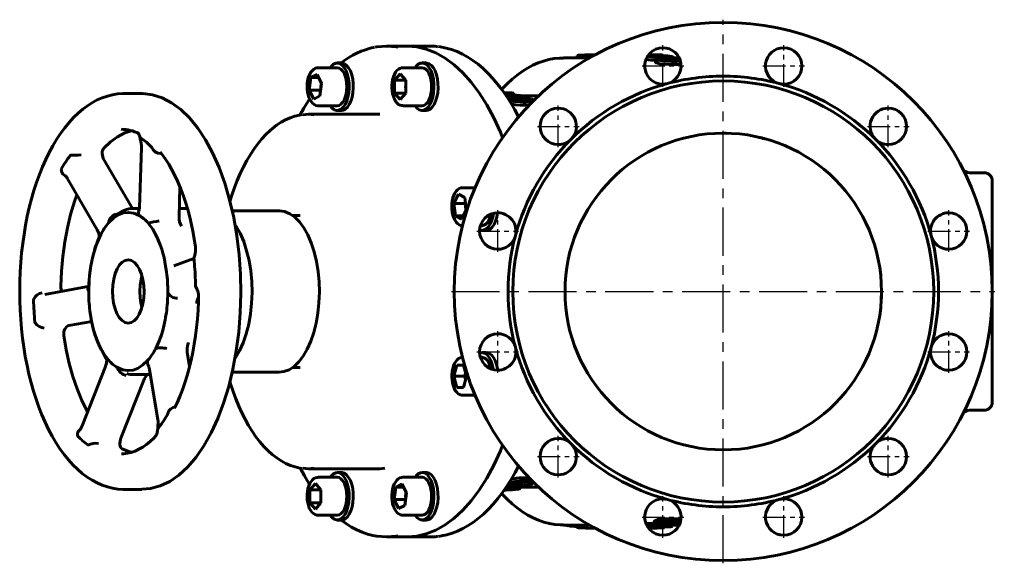
# Model space of a CAD drawing. Units: millimetres. Extents: x 2646 to 8416, y -308 to 308.
# Drawn here: x 4697 to 5319, y -172 to 172 of the extents above; entities that cross this region are included whole.
import ezdxf

# ---------------------------------------------------------------- set-up
doc = ezdxf.new("R2010")
doc.units = ezdxf.units.MM
doc.linetypes.add('CENTER_per1_scale0.452756', pattern=[23, 14.375, -2.875, 2.875, -2.875])
doc.linetypes.add('CENTER_per7_scale0.956130', pattern=[48.571429, 30.357143, -6.071429, 6.071429, -6.071429])

# ---------------------------------------------------------------- blocks, each defined once
blk = doc.blocks.new('Проекция_3')
at = {"color": 7, "linetype": 'CENTER_per7_scale0.956130', "lineweight": 25}
for p, q in [((137.3, -171.67), (137.3, 171.67)), ((-34.37, 0), (308.97, 0))]:
    blk.add_line(p, q, dxfattribs=at)
at = {"color": 7, "linetype": 'CENTER_per1_scale0.452756', "lineweight": 25}
for p, q in [((99.12, 129.31), (99.12, 155.64)), ((175.48, 129.31), (175.48, 155.64)), ((85.96, 142.47), (112.29, 142.47)), ((162.31, 142.47), (188.64, 142.47)), ((33, 91.13), (33, 117.46)), ((241.6, 91.13), (241.6, 117.46)), ((19.84, 104.3), (46.17, 104.3)), ((228.43, 104.3), (254.77, 104.3)), ((-5.17, 25.01), (-5.17, 51.34)), ((279.77, 25.01), (279.77, 51.34)), ((-18.34, 38.18), (7.99, 38.18)), ((266.61, 38.18), (292.94, 38.18)), ((-5.17, -51.34), (-5.17, -25.01)), ((279.77, -51.34), (279.77, -25.01)), ((-18.34, -38.18), (7.99, -38.18)), ((266.61, -38.18), (292.94, -38.18)), ((33, -117.46), (33, -91.13)), ((241.6, -117.46), (241.6, -91.13)), ((19.84, -104.3), (46.17, -104.3)), ((228.43, -104.3), (254.77, -104.3)), ((99.12, -155.64), (99.12, -129.31)), ((175.48, -155.64), (175.48, -129.31)), ((85.96, -142.47), (112.29, -142.47)), ((162.31, -142.47), (188.64, -142.47))]:
    blk.add_line(p, q, dxfattribs=at)
at = {"color": 7, "linetype": 'Continuous', "lineweight": 60}
for p, q in [((-62.47, 155), (-75.46, 155)), ((-47.74, 155), (-62.47, 155)), ((50.83, 149.49), (49.82, 149.5)), ((49.82, 147.5), (49.82, 149.5)), ((56.6, 149.5), (50.18, 149.5)), ((56.59, 149.49), (50.83, 149.49)), ((50.83, 147.49), (50.83, 149.49)), ((53.27, 149.5), (56.6, 149.5)), ((91.42, 149.43), (90.03, 149.43)), ((92.16, 149.49), (91.63, 149.5)), ((93.63, 149.5), (91.63, 149.5)), ((99.09, 148.94), (99.09, 149.35)), ((-103.98, 144.34), (-106.58, 144.34)), ((-50.4, 144.34), (-53, 144.34)), ((50.18, 147.5), (36.26, 147.5)), ((38.46, 147.6), (38.16, 147.5)), ((44.86, 147.6), (38.46, 147.6)), ((45.91, 149.25), (44.96, 149.13)), ((44.96, 147.63), (44.96, 149.13)), ((45.91, 147.5), (45.91, 149.25)), ((49.82, 149.25), (45.91, 149.25)), ((49.82, 147.5), (52.87, 147.41)), ((50.83, 147.49), (50.18, 147.5)), ((53.02, 147.49), (50.83, 147.49)), ((55.22, 148.81), (55.22, 149.14)), ((55.22, 149.14), (55.97, 149.14)), ((55.81, 149.05), (55.22, 149.14)), ((88.63, 146.51), (88.63, 147.13)), ((94.48, 146.82), (94.48, 144.82)), ((95, 144.45), (95, 146.45)), ((95.17, 148.16), (95.17, 148.83)), ((99.1, 147.35), (99.1, 147.87)), ((101.54, 145.84), (101.54, 147.03)), ((104.74, 147.28), (104.74, 148.08)), ((105.25, 147.26), (105.25, 148.27)), ((109.43, 147.5), (105.25, 147.5)), ((105.46, 143.35), (105.46, 145.35)), ((109.43, 146.04), (109.43, 146.46)), ((-123.29, 135.06), (-119.39, 137.15)), ((-119.39, 137.15), (-116.53, 131.44)), ((-106.58, 141.34), (-118.7, 141.34)), ((-70.36, 133.38), (-66.86, 137.43)), ((-66.86, 137.43), (-63.36, 133.38)), ((-53, 141.34), (-65.12, 141.34)), ((-124.34, 127.25), (-123.29, 135.06)), ((-118.34, 135.06), (-123.29, 135.06)), ((-116.53, 131.44), (-117.57, 123.63)), ((-116.88, 131.15), (-116.78, 131.94)), ((-63.43, 133.38), (-70.36, 133.38)), ((-70.36, 125.3), (-70.36, 133.38)), ((-63.36, 133.38), (-63.36, 125.3)), ((99.12, 130.97), (102.1, 131.37)), ((172.5, 131.37), (175.48, 130.97)), ((-230.04, 125), (-241.3, 125)), ((-117.41, 127.25), (-124.34, 127.25)), ((-121.48, 121.54), (-124.34, 127.25)), ((-117.16, 126.75), (-117.41, 127.25)), ((-63.43, 125.3), (-70.36, 125.3)), ((-66.86, 121.26), (-70.36, 125.3)), ((-63.36, 125.3), (-66.86, 121.26)), ((-0.89, 125.5), (-1.21, 125.5)), ((-0.54, 124.55), (11.47, 123.67)), ((0.75, 124.45), (0.75, 125.13)), ((2.15, 124.98), (0.75, 125.13)), ((2.15, 124.35), (2.15, 124.98)), ((4.7, 124.17), (4.7, 125.21)), ((-117.57, 123.63), (-121.48, 121.54)), ((8.2, 123.73), (-0.43, 124.38)), ((-0.27, 124.15), (1.11, 123.73)), ((1.26, 123.01), (0.25, 123.41)), ((1.11, 123.73), (8.2, 123.73)), ((1.26, 122), (1.26, 123.01)), ((3.04, 123.01), (1.26, 123.01)), ((12.22, 123.41), (2.02, 123.41)), ((2.02, 123.41), (3.04, 123.01)), ((3.04, 122.12), (3.04, 123.01)), ((7.75, 120.31), (7.75, 121.89)), ((11.47, 123.67), (12.22, 123.41)), ((11.67, 117.67), (11.67, 119.67)), ((20.65, 123.5), (11.96, 123.5)), ((12.22, 122.16), (12.22, 123.41)), ((15.64, 120.58), (15.64, 121.13)), ((-79.79, 112), (-124.82, 112)), ((-118.7, 117.34), (-106.58, 117.34)), ((-106.58, 114.34), (-103.98, 114.34)), ((-65.12, 117.34), (-53, 117.34)), ((-53, 114.34), (-50.4, 114.34)), ((-230.38, 90.71), (-231.66, 53.15)), ((-235.96, 52.46), (-254.01, 83.02)), ((292.94, 75), (302.3, 75)), ((-277.22, 71.5), (-258.24, 38.86)), ((307.3, 70), (307.3, 0)), ((-206.58, 47.15), (-206.08, 66.18)), ((-19.52, 65.58), (-27.24, 65.58)), ((-32.88, 55.67), (-30.02, 61.38)), ((-30.02, 61.38), (-26.11, 59.29)), ((-26.11, 59.29), (-25.07, 51.48)), ((-25.95, 55.67), (-25.7, 56.17)), ((-231.73, 52.5), (-234.95, 52.5)), ((-201.34, 52.5), (-206.44, 52.5)), ((-143.44, 51), (-173.06, 51)), ((-25.95, 55.67), (-32.88, 55.67)), ((-31.83, 47.86), (-32.88, 55.67)), ((-25.07, 51.48), (-27.93, 45.77)), ((-25.32, 50.98), (-25.42, 51.76)), ((-251.13, 43.39), (-247.99, 46.42)), ((-235.24, 49.52), (-231.83, 48.08)), ((-130.02, 48), (-134.99, 48)), ((-26.88, 47.86), (-31.83, 47.86)), ((-27.93, 45.77), (-31.83, 47.86)), ((-226.13, 43.21), (-223.24, 39.29)), ((-16.1, 41.58), (-15.12, 41.58)), ((-15.12, 38.58), (-12.52, 38.58)), ((-258.42, 30.75), (-256.09, 35.94)), ((-215.53, 18.77), (-214.45, 12.14)), ((-197.35, 20.84), (-209.81, 16.31)), ((-263.7, 0.18), (-263.45, 7.13)), ((-264.34, 3.1), (-291.32, -1.82)), ((-263.64, 3.52), (-264.34, 3.1)), ((307.3, 0), (307.3, -70)), ((-213.7, -0.18), (-213.96, -7.13)), ((-261.88, -18.77), (-262.95, -12.14)), ((-195.26, -6.24), (-195.4, -7.49)), ((-276.28, -21.54), (-261.79, -18.93)), ((-218.99, -30.75), (-221.32, -35.94)), ((-200.68, -32.29), (-201.04, -33.4)), ((-251.28, -43.21), (-254.16, -39.29)), ((-226.28, -43.39), (-229.42, -46.42)), ((-199.94, -47.34), (-201.39, -38.37)), ((-15.12, -41.58), (-16.1, -41.58)), ((-12.52, -38.58), (-15.12, -38.58)), ((-253.08, -47.29), (-267.8, -84.85)), ((-242.16, -49.52), (-245.57, -48.08)), ((-225.5, -48.16), (-219.96, -80.8)), ((-134.97, -48), (-130.02, -48)), ((-33.01, -53.58), (-30.99, -46.58)), ((-30.99, -46.58), (-26.95, -46.58)), ((-26.95, -46.58), (-24.93, -53.58)), ((-243.35, -92.55), (-228.34, -54.99)), ((-234.95, -52.5), (-224.77, -52.5)), ((-173.03, -51), (-143.44, -51)), ((-26.09, -53.58), (-33.01, -53.58)), ((-30.99, -60.58), (-33.01, -53.58)), ((-24.93, -53.58), (-26.95, -60.58)), ((-26.09, -53.58), (-25.51, -51.58)), ((-25.51, -55.58), (-26.09, -53.58)), ((-26.95, -60.58), (-30.99, -60.58)), ((-27.24, -65.58), (-19.52, -65.58)), ((292.94, -75), (302.3, -75)), ((-124.82, -112), (-79.79, -112)), ((-106.58, -117.34), (-118.7, -117.34)), ((-103.98, -114.34), (-106.58, -114.34)), ((-53, -117.34), (-65.12, -117.34)), ((-50.4, -114.34), (-53, -114.34)), ((11.65, -119.54), (11.34, -117.63)), ((-123.93, -125.3), (-120.43, -121.26)), ((-120.43, -121.26), (-116.93, -125.3)), ((-70.76, -131.44), (-69.71, -123.63)), ((-69.71, -123.63), (-65.81, -121.54)), ((-64.76, -123.63), (-69.71, -123.63)), ((-65.81, -121.54), (-62.95, -127.25)), ((-0.15, -124.78), (-0.19, -124.03)), ((0.24, -125.5), (0.24, -124.11)), ((0.29, -125.28), (0.26, -124.11)), ((5.43, -123.05), (0.49, -123.08)), ((0.62, -125.16), (0.58, -124.1)), ((1.49, -122.68), (1.45, -122.27)), ((1.49, -122.68), (4.46, -122.66)), ((3.21, -123.74), (3.16, -123.06)), ((4.46, -122.66), (4.25, -120.7)), ((4.46, -122.66), (6.52, -121.64)), ((8.4, -121.63), (5.43, -123.05)), ((6.18, -124.75), (6.15, -124.22)), ((6.52, -121.64), (6.38, -120.47)), ((6.52, -121.64), (8.4, -121.63)), ((8.4, -121.63), (8.22, -120.26)), ((8.7, -121.02), (9, -120.66)), ((8.9, -122.98), (8.7, -121.02)), ((8.9, -124.32), (8.77, -122.35)), ((8.85, -123.5), (20.65, -123.5)), ((8.9, -122.98), (9.22, -122.61)), ((9.22, -122.61), (9, -120.66)), ((14.72, -121.57), (14.57, -120.44)), ((17.4, -120.64), (17.37, -120.47)), ((-241.3, -125), (-230.04, -125)), ((-117, -125.3), (-123.93, -125.3)), ((-123.93, -133.38), (-123.93, -125.3)), ((-116.93, -125.3), (-116.93, -133.38)), ((-62.95, -127.25), (-64, -135.06)), ((-63.31, -127.53), (-63.2, -126.75)), ((-1.21, -125.5), (0.14, -125.5)), ((-0.15, -124.78), (-0.71, -124.87)), ((-0.71, -124.78), (-0.15, -124.78)), ((0.29, -125.28), (0.62, -125.16)), ((-117, -133.38), (-123.93, -133.38)), ((-120.43, -137.43), (-123.93, -133.38)), ((-116.93, -133.38), (-120.43, -137.43)), ((-63.83, -131.44), (-70.76, -131.44)), ((-67.9, -137.15), (-70.76, -131.44)), ((-64, -135.06), (-67.9, -137.15)), ((-63.58, -131.94), (-63.83, -131.44)), ((102.1, -131.37), (99.12, -130.97)), ((175.48, -130.97), (172.5, -131.37)), ((-118.7, -141.34), (-106.58, -141.34)), ((-65.12, -141.34), (-53, -141.34)), ((-106.58, -144.34), (-103.98, -144.34)), ((-53, -144.34), (-50.4, -144.34)), ((36.26, -147.5), (50.28, -147.5)), ((38.55, -147.5), (38.54, -147.58)), ((39.07, -147.9), (39.1, -147.5)), ((44.85, -149.12), (44.91, -147.53)), ((44.85, -149.12), (45.76, -149.24)), ((45.76, -149.24), (45.81, -147.5)), ((45.76, -149.24), (50.28, -149.24)), ((50.28, -147.5), (51.27, -147.48)), ((50.28, -149.5), (50.28, -147.5)), ((51.27, -147.48), (52.94, -147.45)), ((51.28, -149.48), (51.27, -147.48)), ((55.16, -149.15), (55.15, -148.69)), ((55.16, -149.15), (56.1, -149.01)), ((55.98, -149.15), (55.16, -149.15)), ((88.3, -146.65), (89.22, -146.43)), ((89.34, -148.42), (89.22, -146.43)), ((89.22, -146.43), (93.68, -146.43)), ((89.34, -148.42), (105.16, -148.4)), ((100.83, -148.62), (89.44, -148.64)), ((89.73, -149.07), (100.83, -148.62)), ((104.16, -148.63), (89.73, -149.21)), ((89.91, -149.28), (100.26, -149.28)), ((93.59, -145.36), (93.76, -147.33)), ((94.61, -144.72), (97.19, -143.58)), ((94.8, -146.68), (94.61, -144.72)), ((94.8, -146.68), (97.42, -145.53)), ((98.33, -145.97), (96.78, -146.63)), ((96.84, -146.64), (96.9, -147.43)), ((97.19, -143.58), (110.54, -143.55)), ((97.42, -145.53), (97.19, -143.58)), ((97.42, -145.53), (110.19, -145.49)), ((110.09, -145.94), (98.33, -145.97)), ((100.26, -149.28), (99.32, -149.37)), ((100.26, -149.28), (100.25, -148.79)), ((100.28, -145.96), (100.41, -147.54)), ((105.16, -148.4), (104.16, -148.63)), ((105.16, -148.4), (105.11, -147.66)), ((106.83, -147.5), (109.43, -147.5)), ((107.24, -145.95), (107.34, -147.07)), ((108.82, -145.94), (108.89, -146.59)), ((108.89, -146.59), (110.03, -146.1)), ((-75.46, -155), (-62.47, -155)), ((-62.47, -155), (-47.74, -155)), ((50.28, -149.5), (51.28, -149.48)), ((56.6, -149.5), (50.28, -149.5)), ((51.28, -149.48), (56.38, -149.38)), ((56.51, -149.45), (54.62, -149.48)), ((54.62, -149.48), (56.57, -149.48)), ((99.32, -149.37), (89.98, -149.37)), ((91.6, -149.5), (92.74, -149.48)), ((92.83, -149.5), (95.57, -149.5))]:
    blk.add_line(p, q, dxfattribs=at)
at = {"color": 7, "lineweight": 60, "flags": 128}
for points in [[(-82.75, 154.23), (-81.54, 154.52), (-75.46, 155), (-69.38, 154.52), (-68.11, 154.22)], [(-2.13, 97.09), (-3.54, 100.66), (-7.67, 109.6), (-12.13, 117.86), (-16.91, 125.4), (-21.97, 132.16), (-27.28, 138.11), (-32.81, 143.2), (-38.52, 147.41), (-44.37, 150.72), (-50.34, 153.09), (-56.39, 154.52), (-62.47, 155)], [(-2.13, 97.09), (-3.54, 100.66), (-7.67, 109.6), (-12.13, 117.86), (-16.91, 125.4), (-21.97, 132.16), (-27.28, 138.11), (-32.81, 143.2), (-38.52, 147.41), (-44.37, 150.72), (-50.34, 153.09), (-56.39, 154.52), (-62.47, 155)], [(-42.98, 154.59), (-44.78, 154.89), (-47.74, 154.85)], [(7.93, 110.28), (5.61, 114.64), (3.02, 119.08), (0.33, 123.3), (-2.46, 127.29), (-5.33, 131.03), (-8.3, 134.53), (-11.34, 137.78), (-14.46, 140.76), (-17.65, 143.48), (-20.9, 145.91), (-24.21, 148.07), (-27.56, 149.94), (-30.95, 151.52), (-34.37, 152.8), (-37.82, 153.79), (-41.28, 154.49), (-42.71, 154.65)], [(99.06, 149.35), (99.06, 149.33), (98.83, 149.3), (97.84, 149.25), (96.36, 149.23)], [(98.41, 149.44), (99.05, 149.37)], [(-111.02, 141.34), (-110.35, 142.31), (-109.01, 143.53), (-107.58, 144.21), (-106.11, 144.31), (-104.66, 143.84)], [(-104.66, 143.84), (-103.28, 142.82), (-102.03, 141.27), (-100.95, 139.27), (-100.09, 136.88), (-99.48, 134.21), (-99.14, 131.35), (-99.09, 128.41), (-99.32, 125.51), (-99.84, 122.75), (-100.61, 120.25), (-101.61, 118.1), (-102.8, 116.38), (-104.14, 115.15), (-105.57, 114.48), (-107.04, 114.37), (-108.49, 114.84)], [(-103.98, 144.28), (-103.51, 144.31), (-102.06, 143.84)], [(-102.06, 143.84), (-100.68, 142.82), (-99.43, 141.27), (-98.35, 139.27), (-97.49, 136.88), (-96.88, 134.21), (-96.54, 131.35), (-96.49, 128.41), (-96.73, 125.51), (-97.24, 122.75), (-98.01, 120.25), (-99.01, 118.1), (-100.21, 116.38), (-101.54, 115.15), (-102.97, 114.48), (-103.98, 114.41)], [(-57.44, 141.34), (-56.77, 142.31), (-55.43, 143.53), (-54, 144.21), (-52.53, 144.31), (-51.08, 143.84), (-49.7, 142.82), (-48.45, 141.27), (-47.38, 139.27), (-46.52, 136.88)], [(-50.4, 144.28), (-49.93, 144.31), (-48.48, 143.84), (-47.11, 142.82), (-45.85, 141.27), (-44.78, 139.27), (-43.92, 136.88)], [(36.3, 147.47), (34, 147.44), (30.53, 147.1), (27.08, 146.48), (23.65, 145.56), (20.25, 144.36), (16.88, 142.87), (13.54, 141.09), (10.25, 139.03), (7.01, 136.67), (3.83, 134.04), (0.71, 131.14), (-2.33, 127.96), (-2.67, 127.56)], [(89.62, 148.94), (91.79, 148.98), (94.24, 149)], [(95.17, 148.83), (93.29, 148.82), (91.53, 148.8), (90.77, 148.77), (90.2, 148.71), (89.96, 148.63), (90.04, 148.57), (90.25, 148.51)], [(95, 146.45), (94.52, 146.73), (94.59, 146.96), (95.11, 147.13), (95.95, 147.24), (98.15, 147.34), (100.6, 147.36)], [(95, 144.45), (94.52, 144.73), (94.54, 144.81)], [(105.46, 145.35), (102.85, 145.39), (100.08, 145.53), (98.62, 145.67), (97.19, 145.87), (95.92, 146.14), (95, 146.45)], [(105.46, 143.35), (102.85, 143.39), (100.08, 143.53), (98.62, 143.67), (97.18, 143.87), (95.92, 144.14), (95, 144.45)], [(101.54, 147.03), (99.66, 147.02), (97.89, 146.97), (97.13, 146.91), (96.56, 146.81), (96.33, 146.65), (96.41, 146.55), (96.61, 146.43)], [(96.61, 146.43), (96.95, 146.32), (97.39, 146.22), (98.43, 146.05), (99.52, 145.94), (100.58, 145.87), (102.59, 145.81), (104.52, 145.8)], [(98.15, 148.14), (100.04, 148.14), (101.8, 148.18), (102.57, 148.22), (103.13, 148.29), (103.3, 148.34), (103.36, 148.39), (103.28, 148.46), (103.07, 148.52)], [(100.6, 147.36), (103.22, 147.34), (105.99, 147.23), (107.45, 147.13), (108.89, 146.96), (109.77, 146.8)], [(109.43, 146.46), (109.1, 146.57), (108.66, 146.67), (107.62, 146.82), (106.53, 146.91), (105.47, 146.97), (103.46, 147.02), (101.54, 147.03)], [(104.52, 145.8), (106.41, 145.81), (108.18, 145.87), (108.94, 145.94), (109.51, 146.06), (109.67, 146.14), (109.73, 146.24), (109.64, 146.34), (109.43, 146.46)], [(104.71, 148.51), (105.1, 148.39), (105.25, 148.27), (105.11, 148.17), (104.74, 148.08)], [(-124.02, 137.31), (-124.38, 136.52), (-124.95, 134.92), (-125.35, 133.19), (-125.6, 131.38), (-125.7, 129.53), (-125.64, 127.68), (-125.42, 125.86), (-125.04, 124.12), (-124.52, 122.49), (-123.83, 121.01), (-122.98, 119.7), (-122.07, 118.72), (-121.09, 118.01), (-120.06, 117.55), (-118.98, 117.35), (-118.73, 117.37)], [(-118.67, 141.31), (-119.32, 141.3), (-120.42, 141.01), (-121.43, 140.47), (-122.37, 139.68), (-123.24, 138.63), (-124.02, 137.31)], [(-106.58, 141.34), (-105.4, 141.11), (-104.28, 140.43), (-103.24, 139.32), (-102.33, 137.83), (-101.59, 136.01), (-101.03, 133.94), (-100.69, 131.68), (-100.58, 129.34), (-100.69, 127), (-101.03, 124.75), (-101.59, 122.68), (-102.33, 120.86)], [(-65.12, 141.34), (-65.93, 141.27), (-67.01, 140.94), (-68.01, 140.35), (-68.94, 139.53), (-69.8, 138.44), (-70.55, 137.1), (-71.17, 135.56), (-71.64, 133.88), (-71.95, 132.09), (-72.1, 130.25), (-72.1, 128.4), (-71.95, 126.56), (-71.63, 124.79), (-71.16, 123.11), (-70.54, 121.57), (-69.76, 120.19), (-68.8, 119.01), (-67.84, 118.21), (-66.82, 117.67), (-65.76, 117.39), (-65.09, 117.38)], [(-46.52, 136.88), (-45.91, 134.21), (-45.57, 131.35), (-45.51, 128.41), (-45.75, 125.51), (-46.26, 122.75), (-47.03, 120.25), (-48.04, 118.1), (-49.23, 116.38), (-50.57, 115.15), (-52, 114.48), (-53.47, 114.37), (-54.92, 114.84), (-56.3, 115.87), (-57.49, 117.34)], [(-53, 141.34), (-51.83, 141.11), (-50.7, 140.43), (-49.67, 139.32), (-48.76, 137.83), (-48.01, 136.01), (-47.46, 133.94), (-47.11, 131.68), (-47, 129.34), (-47.11, 127), (-47.46, 124.75), (-48.01, 122.68), (-48.76, 120.86), (-49.67, 119.37), (-50.7, 118.26), (-51.83, 117.57), (-53, 117.34)], [(-43.92, 136.88), (-43.31, 134.21), (-42.97, 131.35), (-42.92, 128.41), (-43.15, 125.51), (-43.66, 122.75), (-44.44, 120.25), (-45.44, 118.1), (-46.63, 116.38), (-47.97, 115.15), (-49.4, 114.48), (-50.4, 114.41)], [(-116.88, 131.15), (-117, 129.34), (-116.94, 128.37)], [(-241.23, 124.97), (-242.19, 124.99), (-245.45, 124.76), (-248.69, 124.25), (-251.91, 123.45), (-255.1, 122.35), (-258.26, 120.98), (-261.37, 119.31), (-264.45, 117.36), (-267.47, 115.12), (-270.43, 112.6), (-273.32, 109.8), (-276.12, 106.74), (-278.84, 103.41), (-281.47, 99.84), (-283.98, 96.03), (-286.39, 91.99), (-288.68, 87.75), (-290.86, 83.3), (-292.91, 78.66), (-294.84, 73.84), (-296.63, 68.86), (-298.3, 63.72), (-299.83, 58.43), (-301.22, 53.02), (-302.47, 47.48), (-303.59, 41.84), (-304.56, 36.1), (-305.38, 30.29), (-306.06, 24.4), (-306.6, 18.46), (-306.98, 12.48), (-307.21, 6.47), (-307.3, 0.45), (-307.24, -5.58), (-307.02, -11.59), (-306.66, -17.58), (-306.15, -23.52), (-305.49, -29.41), (-304.69, -35.24), (-303.74, -40.98), (-302.65, -46.64), (-301.42, -52.19), (-300.05, -57.62), (-298.54, -62.92), (-296.9, -68.08), (-295.12, -73.08), (-293.22, -77.92), (-291.19, -82.59), (-289.03, -87.07), (-286.76, -91.35), (-284.36, -95.42), (-281.85, -99.28), (-279.23, -102.9), (-276.51, -106.29), (-273.68, -109.42), (-270.76, -112.29), (-267.76, -114.89), (-264.68, -117.2), (-261.53, -119.22), (-258.34, -120.94), (-255.1, -122.35), (-251.84, -123.47), (-248.56, -124.27), (-245.28, -124.78), (-242, -124.99), (-241.34, -124.98)], [(-230.04, 124.94), (-229.41, 124.99), (-223.29, 124.27), (-217.23, 122.35), (-211.3, 119.25), (-205.55, 115), (-200.03, 109.64), (-194.8, 103.23), (-189.91, 95.82), (-185.41, 87.49), (-181.33, 78.32), (-177.73, 68.4), (-174.63, 57.81), (-172.06, 46.67), (-170.05, 35.08), (-168.62, 23.15), (-167.79, 11), (-167.55, -1.26), (-167.91, -13.5), (-168.87, -25.62), (-170.42, -37.49), (-172.54, -48.99)], [(-63.36, 130.43), (-63.43, 129.34)], [(-63.43, 129.34), (-63.36, 128.25)], [(0.75, 125.13), (1.84, 125.17), (2.26, 125.2), (2.52, 125.23), (2.62, 125.27), (2.55, 125.31), (1.97, 125.39)], [(3.78, 125.39), (4.59, 125.28), (4.7, 125.21), (4.58, 125.15), (4.22, 125.09), (3.67, 125.04), (2.15, 124.98)], [(-124.16, 121.72), (-125.11, 120.26), (-127.71, 115.89), (-130.09, 111.52)], [(-102.33, 120.86), (-103.24, 119.37), (-104.28, 118.26), (-105.4, 117.57), (-106.58, 117.34)], [(1.18, 121.97), (1.31, 122.02), (2.15, 122.17), (4.35, 122.3), (6.82, 122.33)], [(11.67, 119.67), (9.05, 119.72), (6.27, 119.91), (4.8, 120.09), (3.37, 120.36), (2.12, 120.72), (1.92, 120.81)], [(7.75, 121.89), (5.86, 121.87), (4.09, 121.8), (3.33, 121.73), (2.77, 121.59), (2.54, 121.38), (2.62, 121.24), (2.82, 121.1)], [(2.82, 121.1), (3.16, 120.95), (3.59, 120.81), (4.63, 120.59), (5.72, 120.44), (6.78, 120.35), (8.8, 120.27), (10.73, 120.25)], [(11.67, 117.67), (9.05, 117.72), (6.28, 117.91), (4.82, 118.09), (3.44, 118.35)], [(6.82, 122.33), (9.44, 122.3), (12.22, 122.16), (13.68, 122.01), (15.12, 121.79), (16.38, 121.48), (17.28, 121.11)], [(15.64, 121.13), (15.31, 121.27), (14.88, 121.4), (13.84, 121.6), (12.75, 121.73), (11.69, 121.81), (9.68, 121.87), (7.75, 121.89)], [(10.73, 120.25), (12.63, 120.27), (14.4, 120.36), (15.17, 120.45), (15.72, 120.61), (15.88, 120.71), (15.94, 120.84), (15.85, 120.98), (15.64, 121.13)], [(16.95, 120.05), (16.22, 119.89), (14.84, 119.76), (11.67, 119.67)], [(17.28, 121.11), (17.68, 120.83), (17.82, 120.56)], [(-128.23, 111.66), (-124.82, 112), (-121.46, 111.67)], [(-108.49, 114.84), (-109.87, 115.87), (-111.06, 117.34)], [(14.82, 117.75), (11.67, 117.67)], [(-128.51, 111.74), (-130.52, 111.46), (-133.46, 110.76), (-136.38, 109.76), (-139.27, 108.48), (-142.12, 106.92), (-144.93, 105.07), (-147.59, 103.01)], [(-254.16, 90.44), (-249.89, 94.5), (-245.45, 97.76), (-240.88, 100.18), (-236.72, 101.58)], [(-232.34, 99.91), (-232.35, 99.92), (-232.24, 99.77), (-232.01, 99.39), (-231.74, 98.77), (-231.47, 97.91), (-231.24, 96.84), (-231.15, 96.17)], [(-147.59, 103.01), (-149.04, 101.77), (-151.7, 99.22), (-154.29, 96.41), (-156.8, 93.35), (-159.22, 90.04), (-161.54, 86.5), (-163.76, 82.73), (-165.88, 78.74), (-167.88, 74.55), (-169.77, 70.17), (-171.54, 65.61), (-173.19, 60.88), (-174.42, 56.91)], [(-231.1, 96.3), (-231.16, 96.38), (-230.77, 96.84)], [(-254.16, 90.44), (-254.59, 89.83), (-254.9, 89.04), (-255.09, 88.11), (-255.13, 87.09), (-255.04, 86.02), (-254.81, 84.95), (-254.46, 83.94), (-254.01, 83.02)], [(-218.4, 87.19), (-220.08, 87.42), (-221.69, 88.21), (-223.02, 89.44), (-223.89, 90.97)], [(-218.54, 88.15), (-218.51, 88.11)], [(-218.51, 88.11), (-217.36, 86.63), (-215.21, 83.63), (-213.14, 80.39), (-211.14, 76.92), (-209.22, 73.23), (-207.4, 69.32), (-205.67, 65.21), (-204.04, 60.92), (-202.53, 56.44), (-201.13, 51.8), (-199.84, 47), (-198.69, 42.07), (-197.66, 37.02), (-196.76, 31.85), (-196.26, 28.52)], [(-278.62, 73.12), (-278.83, 73.16), (-280, 74.05), (-280.76, 75.42), (-280.99, 77.11)], [(-278.66, 73.08), (-278.21, 72.8), (-277.77, 72.32), (-277.22, 71.5)], [(-27.26, 65.56), (-27.39, 65.57), (-28.52, 65.39), (-29.57, 64.95), (-30.54, 64.26), (-31.43, 63.33), (-32.25, 62.13), (-32.95, 60.7), (-33.5, 59.09), (-33.91, 57.36), (-34.15, 55.54), (-34.24, 53.69), (-34.17, 51.84), (-33.95, 50.02), (-33.57, 48.29), (-33.03, 46.67), (-32.34, 45.19), (-31.49, 43.89), (-30.58, 42.92), (-29.59, 42.21), (-28.55, 41.77), (-27.48, 41.58), (-27.27, 41.6)], [(-281.26, 3.45), (-280.89, 12.87), (-280.08, 22.19), (-278.84, 31.31), (-277.19, 40.18), (-275.14, 48.69), (-272.7, 56.8), (-271.14, 61.05)], [(-247.99, 46.42), (-244.9, 48.44), (-241.72, 49.64), (-238.48, 50), (-235.24, 49.52)], [(-234.96, 52.46), (-236.15, 52.46), (-238.35, 52.16), (-240.52, 51.57), (-242.63, 50.71), (-244.71, 49.57), (-246.68, 48.18), (-246.9, 48.01)], [(-231.83, 48.08), (-232.14, 48.85), (-232.27, 49.67), (-232.19, 50.51), (-232.01, 50.94)], [(-143.44, 50.97), (-143.18, 51), (-139.86, 50.49), (-136.59, 49.13), (-133.45, 46.92), (-130.47, 43.91), (-127.71, 40.15), (-125.23, 35.7), (-123.05, 30.64), (-121.23, 25.05), (-119.78, 19.04), (-118.74, 12.7), (-118.13, 6.15), (-117.94, -0.51), (-118.19, -7.17), (-118.88, -13.69), (-119.98, -19.99)], [(-25.48, 54.55), (-25.54, 53.58), (-25.42, 51.76)], [(-251.13, 43.39), (-250.95, 44.28), (-250.59, 45.22), (-250.07, 46.17), (-249.38, 47.04), (-248.58, 47.77), (-247.73, 48.31), (-246.89, 48.65), (-246.12, 48.79)], [(-206.58, 47.15), (-206.51, 45.58), (-206.22, 43.97), (-205.75, 42.47), (-205.15, 41.26)], [(-7.95, 49.29), (-8.38, 46.98), (-9.15, 44.48), (-10.15, 42.33), (-11.34, 40.61), (-12.68, 39.39), (-14.11, 38.71), (-15.58, 38.6), (-16.6, 38.93)], [(-9.63, 48.77), (-10.13, 46.91), (-10.87, 45.09), (-11.78, 43.6), (-12.82, 42.49), (-13.95, 41.81), (-15.12, 41.58)], [(-5.27, 49.74), (-5.78, 46.98), (-6.55, 44.48), (-7.55, 42.33), (-8.75, 40.61), (-10.08, 39.39), (-11.51, 38.71), (-12.52, 38.64)], [(-171.32, 42.37), (-170.55, 41.33), (-167.99, 36.75), (-165.76, 31.54), (-163.88, 25.79), (-162.39, 19.6), (-161.32, 13.08), (-160.68, 6.33), (-160.49, -0.53), (-160.75, -7.38), (-161.46, -14.1), (-162.59, -20.58)], [(-258.3, 31.02), (-258.22, 31.19)], [(-257.06, 35.65), (-257.05, 35.59), (-257.05, 35.24), (-257.18, 34.35), (-258.26, 31.19)], [(-256.09, 35.94), (-256.58, 35.81), (-256.92, 35.71), (-257.06, 35.65), (-257.05, 35.65)], [(-196.26, 28.52), (-196.18, 27.88), (-196.12, 26.59), (-196.17, 25.28), (-196.33, 24.04), (-196.58, 22.94), (-196.88, 22.07), (-197.12, 21.55)], [(-247.9, 7.84), (-246.96, 11.28), (-245.7, 14.28), (-244.17, 16.74), (-242.44, 18.55), (-240.56, 19.65), (-238.6, 20), (-236.65, 19.58), (-234.78, 18.4), (-233.06, 16.52), (-231.56, 14), (-230.33, 10.94), (-229.43, 7.47), (-228.88, 3.7), (-228.7, -0.2), (-228.92, -4.1), (-229.5, -7.84)], [(-197.26, 21.15), (-197.38, 20.72), (-197.37, 20.63)], [(-197.01, 21.59), (-197.29, 20.95), (-197.12, 19.73)], [(-263.4, 7.21), (-263.52, 5.17), (-263.65, 3.87), (-263.72, 3.53), (-263.74, 3.44), (-263.76, 3.38), (-263.75, 3.39)], [(-229.5, -7.84), (-230.44, -11.28), (-231.7, -14.28), (-233.23, -16.74), (-234.97, -18.55), (-236.85, -19.65), (-238.8, -20), (-240.75, -19.58), (-242.62, -18.4), (-244.34, -16.52), (-245.84, -14), (-247.07, -10.94), (-247.98, -7.47), (-248.53, -3.7), (-248.7, 0.2), (-248.49, 4.1), (-247.9, 7.84)], [(-230.05, -9.82), (-230.66, -7.47), (-231.21, -3.7), (-231.38, 0.2), (-231.17, 4.1), (-230.58, 7.84)], [(-230.58, 7.84), (-230.04, 9.82)], [(-281.26, 3.45), (-281.2, 2.36), (-280.99, 1.32), (-280.63, 0.38), (-280.5, 0.16)], [(-263.7, 0.18), (-264, 0.96), (-264.16, 1.75), (-264.12, 2.52), (-263.88, 3.19), (-263.7, 3.4)], [(-195.57, 2.11), (-195.61, 2.14), (-196.22, 3.39), (-196.22, 4.88)], [(-195.97, 2.71), (-195.99, 2.73)], [(-195.6, 2.12), (-195.53, 2.03), (-195.32, 1.7), (-195.05, 1.12), (-194.77, 0.3), (-194.54, -0.73), (-194.37, -1.92), (-194.31, -3.16), (-194.31, -3.53)], [(-293.11, -0.93), (-294.68, -1.28), (-296.23, -2.14), (-297.55, -3.39), (-298.45, -4.88)], [(-213.7, -0.18), (-213.43, -0.96), (-212.95, -1.75), (-212.26, -2.52), (-211.4, -3.19), (-210.42, -3.71), (-209.4, -4.05), (-208.4, -4.2), (-207.49, -4.19)], [(-194.31, -3.53), (-194.38, -6.41), (-194.62, -11.88), (-195, -17.31), (-195.52, -22.7), (-196.19, -28.02), (-196.99, -33.25), (-197.92, -38.39), (-198.99, -43.42), (-200.18, -48.32), (-201.5, -53.08), (-202.93, -57.68), (-204.48, -62.11), (-206.14, -66.36), (-207.89, -70.42), (-209.01, -72.79)], [(-194.31, -3.55), (-194.32, -3.56), (-194.7, -4.19), (-195.02, -5.11), (-195.26, -6.24)], [(-262.32, -16.2), (-262.31, -16.3), (-262.24, -16.61), (-262.19, -16.82)], [(-291.76, -23.06), (-293.38, -22.74), (-295.03, -22.01), (-296.48, -20.95), (-297.55, -19.73)], [(-276.28, -21.54), (-276.98, -21.78), (-277.65, -22.24), (-278.24, -22.89), (-278.74, -23.71), (-279.11, -24.67), (-279.35, -25.71), (-279.43, -26.79), (-279.36, -27.86)], [(-162.59, -20.58), (-164.14, -26.71), (-166.08, -32.38), (-168.37, -37.49), (-170.97, -41.97), (-171.33, -42.44)], [(-119.98, -19.99), (-121.49, -25.94), (-123.37, -31.45), (-125.59, -36.42), (-128.12, -40.77), (-130.91, -44.42), (-133.92, -47.31), (-137.09, -49.39), (-140.37, -50.63), (-143.44, -50.97)], [(-264.36, -76.08), (-264.67, -75.57), (-268, -68.87), (-271.01, -61.58), (-273.68, -53.76), (-275.97, -45.49), (-277.87, -36.83), (-279.36, -27.86)], [(-221.32, -35.94), (-220.85, -35.81), (-220.18, -35.71), (-219.32, -35.65), (-218.32, -35.64), (-217.23, -35.67), (-216.15, -35.74), (-215.14, -35.85), (-214.26, -35.99)], [(-253.84, -40.04), (-252.58, -42.32), (-252.3, -43.19), (-252.25, -43.48), (-252.25, -43.65)], [(-251.28, -43.21), (-251.77, -43.32), (-252.11, -43.47), (-252.25, -43.65)], [(-226.28, -43.39), (-226.49, -44.28), (-226.51, -45.22), (-226.32, -46.17), (-225.9, -47.04), (-225.67, -47.32)], [(-27.21, -41.61), (-27.8, -41.61), (-28.91, -41.89), (-29.93, -42.42), (-30.87, -43.2), (-31.74, -44.23), (-32.52, -45.52), (-33.17, -47.03), (-33.67, -48.68), (-34.01, -50.45), (-34.2, -52.28), (-34.23, -54.14), (-34.11, -55.98), (-33.83, -57.77), (-33.39, -59.47), (-32.8, -61.04), (-32.05, -62.46), (-31.13, -63.68), (-30.19, -64.55), (-29.18, -65.15), (-28.12, -65.49), (-27.21, -65.55)], [(-16.6, -38.94), (-16.12, -38.71), (-14.65, -38.6), (-13.2, -39.07), (-11.82, -40.1), (-10.57, -41.65), (-9.49, -43.65), (-8.63, -46.03), (-8.02, -48.71), (-7.95, -49.29)], [(-15.12, -41.58), (-13.95, -41.81), (-12.82, -42.49), (-11.78, -43.6), (-10.87, -45.09), (-10.13, -46.91), (-9.63, -48.77)], [(-12.52, -38.64), (-12.05, -38.6), (-10.6, -39.07), (-9.22, -40.1), (-7.97, -41.65), (-6.89, -43.65), (-6.03, -46.03), (-5.42, -48.71), (-5.31, -49.66)], [(-245.57, -48.08), (-245.29, -48.85), (-244.83, -49.67), (-244.2, -50.51), (-243.41, -51.29), (-242.53, -51.96), (-241.61, -52.47), (-240.73, -52.8), (-239.94, -52.96)], [(-229.42, -46.42), (-232.5, -48.44), (-235.69, -49.64), (-238.93, -50), (-242.16, -49.52)], [(-172.54, -48.99), (-175.22, -60.03), (-178.43, -70.49), (-182.13, -80.27), (-186.3, -89.27), (-190.88, -97.42), (-195.84, -104.63), (-201.14, -110.83), (-206.71, -115.96), (-212.5, -119.98), (-218.47, -122.84), (-224.54, -124.52), (-230.04, -124.94)], [(-226.63, -52.5), (-226.79, -52.6), (-227.64, -53.62), (-228.34, -54.99)], [(-174.44, -56.82), (-173.98, -58.41), (-172.4, -63.22), (-170.69, -67.87), (-168.86, -72.34), (-166.91, -76.63), (-164.85, -80.72), (-162.68, -84.6), (-160.41, -88.27), (-158.04, -91.7), (-155.57, -94.9), (-153.01, -97.85), (-150.37, -100.54), (-147.65, -102.97), (-144.86, -105.11), (-142.02, -106.98), (-139.13, -108.55), (-136.2, -109.84), (-133.24, -110.82), (-130.27, -111.51), (-128.52, -111.74)], [(-209.09, -72.94), (-210.33, -73.16), (-211.84, -74.05), (-213.01, -75.42), (-213.69, -77.11)], [(-209.01, -72.79), (-209.16, -73.08), (-209.36, -73.37), (-209.37, -73.39)], [(-267.8, -84.85), (-268.37, -86.08), (-268.91, -86.94), (-269.68, -87.76)], [(-220.09, -85.9), (-220.1, -86.57), (-220.21, -87.86), (-220.41, -89.04), (-220.69, -90.04), (-220.99, -90.79), (-221.25, -91.25), (-221.39, -91.43)], [(-269.61, -87.81), (-270.15, -88.21), (-270.75, -89.44), (-270.78, -90.97)], [(-270.08, -88.13), (-270.11, -88.16)], [(-243.35, -92.55), (-243.69, -93.57), (-243.91, -94.64), (-244.01, -95.69), (-243.98, -96.7), (-243.81, -97.62), (-243.53, -98.39), (-243.13, -98.98), (-242.64, -99.36)], [(-221.39, -91.43), (-222.58, -92.66), (-224.88, -94.81), (-227.21, -96.69), (-229.56, -98.31), (-231.94, -99.67), (-234.34, -100.77), (-236.76, -101.6), (-239.2, -102.16), (-241.68, -102.46), (-242.97, -102.46)], [(-257.41, -95.93), (-259.13, -95.89), (-260.95, -96.05), (-262.61, -96.38), (-263.9, -96.84)], [(-236.64, -101.56), (-238.01, -101.26), (-242.64, -99.36)], [(-32.96, -143.31), (-32.81, -143.2), (-27.28, -138.11), (-21.97, -132.16), (-16.91, -125.4), (-12.13, -117.86), (-7.67, -109.6), (-3.54, -100.66), (-2.13, -97.09)], [(-32.81, -143.2), (-27.28, -138.11), (-21.97, -132.16), (-16.91, -125.4), (-12.13, -117.86), (-7.67, -109.6), (-3.54, -100.66), (-2.13, -97.09)], [(-130.08, -111.53), (-129.9, -111.88), (-127.39, -116.44), (-124.78, -120.79), (-124.17, -121.73)], [(-121.52, -111.68), (-124.82, -112), (-128.25, -111.66)], [(-79.79, -112), (-79.79, -112), (-76.51, -111.68)], [(-42.7, -154.65), (-40.8, -154.41), (-37.37, -153.68), (-33.95, -152.66), (-30.56, -151.35), (-27.2, -149.75), (-23.88, -147.87), (-20.61, -145.7), (-17.38, -143.26), (-14.21, -140.54), (-11.11, -137.55), (-8.08, -134.29), (-5.13, -130.78), (-2.26, -127.02), (0.51, -123.02), (3.19, -118.79), (5.78, -114.33), (7.93, -110.28)], [(-118.73, -117.38), (-119.24, -117.38), (-120.35, -117.65), (-121.37, -118.18), (-122.31, -118.95), (-123.18, -119.98), (-123.96, -121.26), (-124.62, -122.76), (-125.12, -124.42), (-125.47, -126.18), (-125.66, -128.01), (-125.69, -129.87), (-125.57, -131.71), (-125.29, -133.5), (-124.86, -135.2), (-124.27, -136.78), (-123.53, -138.2), (-122.61, -139.43), (-121.67, -140.3), (-120.66, -140.9), (-119.61, -141.25), (-118.7, -141.34)], [(-111.02, -117.34), (-110.35, -116.38), (-109.01, -115.15), (-107.58, -114.48), (-106.11, -114.37), (-104.66, -114.84), (-103.28, -115.87), (-102.03, -117.41), (-100.95, -119.42), (-100.09, -121.8)], [(-106.58, -117.34), (-105.4, -117.57), (-104.28, -118.26), (-103.24, -119.37), (-102.33, -120.86), (-101.59, -122.68), (-101.03, -124.75), (-100.69, -127), (-100.58, -129.34), (-100.69, -131.68), (-101.03, -133.94), (-101.59, -136.01), (-102.33, -137.83), (-103.24, -139.32), (-104.28, -140.43), (-105.4, -141.11), (-106.58, -141.34)], [(-103.98, -114.41), (-103.51, -114.37), (-102.06, -114.84), (-100.68, -115.87), (-99.43, -117.41), (-98.35, -119.42), (-97.49, -121.8)], [(-65.1, -117.37), (-66, -117.43), (-67.08, -117.78), (-68.08, -118.38), (-69, -119.22), (-69.85, -120.33), (-70.59, -121.68), (-71.2, -123.23), (-71.66, -124.92), (-71.96, -126.71), (-72.11, -128.55), (-72.1, -130.41), (-71.93, -132.24), (-71.61, -134.01), (-71.13, -135.68), (-70.5, -137.21), (-69.7, -138.58), (-68.73, -139.74), (-67.77, -140.52), (-66.74, -141.05), (-65.68, -141.31), (-65.15, -141.31)], [(-57.44, -117.34), (-56.77, -116.38), (-55.43, -115.15), (-54, -114.48), (-52.53, -114.37), (-51.08, -114.84)], [(-51.08, -114.84), (-49.7, -115.87), (-48.45, -117.41), (-47.38, -119.42), (-46.52, -121.8), (-45.91, -124.48), (-45.57, -127.34), (-45.51, -130.28), (-45.75, -133.18), (-46.26, -135.93), (-47.03, -138.44), (-48.04, -140.59), (-49.23, -142.31), (-50.57, -143.53), (-52, -144.21), (-53.47, -144.31), (-54.92, -143.84)], [(-53, -117.34), (-51.83, -117.57), (-50.7, -118.26), (-49.67, -119.37), (-48.76, -120.86), (-48.01, -122.68), (-47.46, -124.75), (-47.11, -127), (-47, -129.34), (-47.11, -131.68), (-47.46, -133.94), (-48.01, -136.01), (-48.76, -137.83)], [(-50.4, -114.41), (-49.93, -114.37), (-48.48, -114.84)], [(-48.48, -114.84), (-47.11, -115.87), (-45.85, -117.41), (-44.78, -119.42), (-43.92, -121.8), (-43.31, -124.48), (-42.97, -127.34), (-42.92, -130.28), (-43.15, -133.18), (-43.66, -135.93), (-44.44, -138.44), (-45.44, -140.59), (-46.63, -142.31), (-47.97, -143.53), (-49.4, -144.21), (-50.4, -144.28)], [(3.34, -118.54), (4.91, -118.22), (6.57, -117.96), (8.23, -117.78), (9.29, -117.7), (10.34, -117.65), (11.34, -117.63)], [(11.34, -117.63), (14.13, -117.72), (14.92, -117.86)], [(-100.09, -121.8), (-99.48, -124.48), (-99.14, -127.34), (-99.09, -130.28), (-99.32, -133.18), (-99.84, -135.93), (-100.61, -138.44), (-101.61, -140.59), (-102.8, -142.31), (-104.14, -143.53), (-105.57, -144.21), (-107.04, -144.31), (-108.49, -143.84), (-109.87, -142.82), (-111.06, -141.34)], [(-97.49, -121.8), (-96.88, -124.48), (-96.54, -127.34), (-96.49, -130.28), (-96.73, -133.18), (-97.24, -135.93), (-98.01, -138.44), (-99.01, -140.59), (-100.21, -142.31), (-101.54, -143.53), (-102.97, -144.21), (-103.98, -144.28)], [(1.81, -120.97), (2.11, -120.87), (3.58, -120.47), (5.2, -120.13), (6.86, -119.87), (8.53, -119.68), (9.6, -119.61), (10.65, -119.56), (11.65, -119.54)], [(10.83, -120.15), (8.47, -120.24), (5.95, -120.52), (4.7, -120.75), (3.55, -121.04), (2.6, -121.36), (1.88, -121.69)], [(6.18, -124.75), (6.67, -124.6), (6.84, -124.46), (6.65, -124.32), (6.13, -124.22), (4.48, -124.09), (2.36, -124.07)], [(3.21, -123.74), (5.99, -123.79), (8.09, -123.99), (8.71, -124.15), (8.9, -124.34), (8.62, -124.55), (7.96, -124.75)], [(7.65, -121.99), (7.93, -122.01), (8.57, -122.17), (8.75, -122.35)], [(16.5, -121.56), (15.18, -122.1), (14.28, -122.34), (13.28, -122.54), (12.2, -122.71), (11.09, -122.83), (8.9, -122.98)], [(9, -120.66), (10.58, -120.54), (11.38, -120.46), (12.16, -120.34), (12.83, -120.2)], [(9.22, -122.61), (10.8, -122.5), (11.6, -122.41), (12.38, -122.28), (13.11, -122.13), (13.75, -121.96), (14.72, -121.57)], [(14.72, -121.57), (15.19, -121.24), (15.35, -120.93), (15.15, -120.65), (14.61, -120.44), (12.95, -120.2), (10.83, -120.15)], [(11.65, -119.54), (14.43, -119.63), (16.55, -120), (17.19, -120.31), (17.4, -120.7), (17.14, -121.13), (16.5, -121.56)], [(-116.93, -128.25), (-117, -129.34)], [(-116.93, -130.43), (-117, -129.34)], [(-63.31, -127.53), (-63.43, -129.34), (-63.36, -130.32)], [(-2.68, -127.56), (-2.38, -127.91), (0.69, -131.11), (3.84, -134.05), (7.06, -136.71), (10.35, -139.09), (13.7, -141.18), (17.1, -142.98), (20.53, -144.47), (23.99, -145.67), (27.47, -146.56), (30.96, -147.16), (34.44, -147.46), (36.34, -147.46)], [(-54.92, -143.84), (-56.3, -142.82), (-57.49, -141.34)], [(-48.76, -137.83), (-49.67, -139.32), (-50.7, -140.43), (-51.83, -141.11), (-53, -141.34)], [(-104.19, -144.34), (-104.08, -144.43), (-100.84, -146.76), (-97.56, -148.8), (-94.23, -150.55), (-90.86, -152.02), (-87.47, -153.2), (-84.05, -154.08), (-83.08, -154.25)], [(-62.47, -155), (-62.47, -155), (-56.39, -154.52), (-50.34, -153.09), (-44.37, -150.72), (-38.52, -147.41), (-32.81, -143.2)], [(38.55, -147.58), (38.66, -147.73), (39.07, -147.9)], [(93.64, -145.35), (93.6, -145.3), (93.94, -145.02), (94.61, -144.72)], [(99.38, -147.86), (96.7, -147.82), (94.59, -147.65), (93.94, -147.49), (93.77, -147.27), (94.12, -146.99), (94.8, -146.68)], [(96.78, -146.63), (96.19, -146.9), (95.9, -147.14), (95.96, -147.24), (96.17, -147.32), (96.9, -147.43)], [(-68.12, -154.23), (-69.38, -154.52), (-75.46, -155), (-81.54, -154.52), (-82.79, -154.22)], [(-47.74, -154.85), (-44.78, -154.89), (-42.98, -154.59)]]:
    blk.add_lwpolyline(points, dxfattribs=at)
at = {"color": 7, "linetype": 'Continuous', "lineweight": 60}
for centre, radius, start, end in [((137.3, 0), 170, 90, 270), ((137.3, 0), 170, 270, 90), ((-72.54, 104.5), 50.87, 101.90255, 128.43643), ((99.12, 142.47), 11.5, 90, 270), ((102.34, 575.37), 426.18, 268.33773, 269.19586), ((106.31, 923.18), 773.93, 268.79387, 269.19675), ((93.33, -25.83), 175.34, 88.34072, 90.62182), ((93.06, 32.96), 116.54, 88.1726, 90.43914), ((102.62, -15.78), 165.26, 91.90352, 92.48193), ((79.85, -14.96), 165.26, 83.99619, 84.12327), ((99.12, 142.47), 11.5, 285, 90), ((175.48, 142.47), 11.5, 90, 255), ((175.48, 142.47), 11.5, 270, 90), ((97.38, 206.73), 60.85, 261.73893, 267.27184), ((97.43, 208.69), 60.84, 262.32571, 271.56524), ((96.75, 202.52), 54.4, 263.13627, 271.48132), ((96.12, 76.48), 72.54, 83.20558, 91.49045), ((96.7, 86.63), 62.22, 84.12338, 91.40249), ((100.17, 193.63), 45.78, 268.65637, 275.72497), ((106.66, 173.33), 28, 267.55177, 277.21027), ((106.59, 171.36), 28.03, 267.70404, 278.11323), ((-106.91, 129.46), 10.12, 166.26857, 170.32959), ((137.3, 0), 133, 90, 270), ((137.3, 0), 136, 105, 135), ((137.3, 0), 136, 90, 105), ((137.3, 0), 136, 75, 90), ((137.3, 0), 133, 270, 90), ((175.67, 142.46), 11.5, 250.31321, 255.93679), ((137.3, 0), 136, 45, 75), ((-5.27, -56.84), 182.38, 87.72306, 88.72128), ((-4.65, -134.15), 259.68, 88.13878, 89.16919), ((33, 104.3), 11.5, 90, 270), ((33, 104.3), 11.5, 315, 90), ((241.6, 104.3), 11.5, 90, 225), ((241.6, 104.3), 11.5, 270, 90), ((-243.06, 78.97), 23.49, 62.15354, 90.09504), ((137.3, 0), 100, 90, 270), ((134.29, 0.03), 100, 86.86374, 88.58893), ((137.3, 0), 100, 270, 90), ((-247.85, 91.11), 17.47, 358.7038, 17.26387), ((-230.67, 96.65), 0.215, 45.88121, 120.11323), ((-256.55, 59.78), 45.26, 44.24571, 54.88566), ((137.3, 0), 136, 135, 165), ((33, 104.3), 11.5, 270, 315), ((139.74, -0.63), 100, 76.23449, 78.52317), ((241.6, 104.3), 11.5, 225, 270), ((137.3, 0), 136, 15, 45), ((-224.92, 90.62), 1.08, 19.09932, 43.09038), ((-214.13, 39.21), 76.97, 142.62878, 150.09423), ((-275, 85.74), 0.355, 90.72002, 147.81302), ((-273.09, 138.09), 52.03, 267.88551, 275.09), ((-280, 77.09), 0.985, 150.26439, 179.15819), ((292.94, 80), 5, 207.20289, 270), ((302.3, 70), 5, 360, 90), ((-238.08, 53.13), 6.42, 340.48257, 0.18624), ((-15.45, 53.46), 10.12, 189.67041, 193.73143), ((-243.11, 29.07), 22.1, 39.79701, 59.33436), ((-193.62, -101.37), 148.19, 99.92031, 102.66934), ((-5.17, 38.18), 11.5, 90, 270), ((-5.17, 38.18), 11.5, 345, 90), ((279.77, 38.18), 11.5, 90, 195), ((279.77, 38.18), 11.5, 270, 90), ((-267.33, 33.72), 10.44, 10.62142, 29.47603), ((-222.62, 19.04), 37.49, 139.50269, 153.22032), ((-276.31, 7.64), 61.79, 10.37174, 30.81391), ((-5.17, 38.18), 11.5, 270, 345), ((137.3, 0), 136, 165, 195), ((279.71, 38.55), 11.5, 195.0077, 198.7423), ((279.77, 38.18), 11.5, 195, 270), ((137.3, 0), 136, 345, 15), ((-181.37, 1.99), 82.23, 159.52978, 176.41886), ((-197.06, 7.17), 65.76, 158.72492, 163.54652), ((-199.03, 19.08), 2.01, 4.06941, 18.78616), ((-397.6, 0.12), 201.48, 1.51008, 5.43886), ((-311.79, 0.05), 98.08, 359.86736, 7.08158), ((-165.62, -0.05), 98.08, 179.86736, 187.08158), ((-198.72, 5.33), 2.54, 349.80598, 2.32103), ((-297.2, -5.37), 1.34, 158.80506, 182.87792), ((-97.13, -0.12), 201.48, 181.51008, 185.43886), ((129.35, 0.52), 107.95, 355.73993, 359.72258), ((-305.38, -0.69), 91.64, 348.09439, 355.97166), ((-296.58, -19.16), 1.12, 183.2771, 210.44025), ((-201.1, -7.64), 61.79, 190.37174, 210.81391), ((-199.61, -7.4), 63.3, 190.39372, 211.00847), ((-286.38, -4.83), 72.21, 338.96094, 348.19795), ((-5.17, -38.18), 11.5, 90, 270), ((-5.17, -38.18), 11.5, 15, 90), ((279.77, -38.18), 11.5, 90, 165), ((279.77, -38.18), 11.5, 270, 90), ((-254.79, -19.04), 37.49, 319.50269, 333.22032), ((-188.8, -36.74), 12.7, 164.74887, 187.34872), ((-5.17, -38.18), 11.5, 270, 15), ((137.3, 0), 136, 195, 225), ((137.3, 0), 136, 315, 345), ((279.77, -38.18), 11.5, 165, 270), ((279.71, -38.55), 11.5, 161.2577, 164.9923), ((-234.3, -29.07), 22.1, 219.79701, 239.33436), ((-264.92, -42.68), 12.7, 338.73493, 355.62524), ((-224.89, -47.66), 0.791, 163.25048, 219.36667), ((-235.35, -37.46), 15.01, 253.60639, 271.54553), ((-12.75, -53.55), 12.79, 172.34784, 180.11989), ((-12.75, -53.6), 12.79, 179.88011, 187.65216), ((302.3, -70), 5, 270, 0), ((-236.23, -83.02), 16.42, 349.36804, 7.77937), ((-280.59, -39.21), 76.97, 322.62878, 330.09423), ((-215.31, -76.76), 1.66, 330.32997, 347.95837), ((292.94, -80), 5, 90, 152.79711), ((-260.32, -501.33), 417.22, 84.40875, 84.46646), ((-219.71, -85.77), 0.328, 277.23648, 330.95623), ((-270.09, -90.89), 0.693, 187.27953, 223.15719), ((-238.17, -59.78), 45.26, 224.24571, 234.88566), ((33, -104.3), 11.5, 90, 270), ((33, -104.3), 11.5, 45, 90), ((241.6, -104.3), 11.5, 90, 135), ((241.6, -104.3), 11.5, 270, 90), ((-264.03, -96.58), 0.29, 231.84904, 296.44523), ((33, -104.3), 11.5, 270, 45), ((137.3, 0), 136, 225, 255), ((137.3, 0), 136, 285, 315), ((241.6, -104.3), 11.5, 135, 270), ((2.16, -172.86), 48.79, 89.76476, 92.74974), ((3.35, -188.59), 64.85, 90.11748, 92.99913), ((1.79, -122.22), 0.543, 80.66076, 236.71049), ((-53.33, -129.23), 10.12, 166.26857, 170.32959), ((-2.59, -289.53), 164.05, 89.04668, 89.51126), ((0.91, -78.56), 46.72, 269.2384, 278.67821), ((0.9, -91.31), 33.85, 269.53356, 278.96636), ((99.12, -142.47), 11.5, 90, 270), ((99.12, -142.47), 11.5, 270, 75), ((137.3, 0), 136, 255, 270), ((137.3, 0), 136, 270, 285), ((175.48, -142.47), 11.5, 105, 270), ((175.67, -142.46), 11.5, 104.06321, 109.68679), ((175.48, -142.47), 11.5, 270, 90), ((47.52, -95.9), 52.68, 260.76505, 267.115), ((99.95, -106.18), 41.36, 265.77167, 270.63331), ((100.3, -95.02), 52.85, 269.00634, 279.48974), ((101.14, -107.02), 40.53, 268.97617, 278.8084), ((105.42, -138.17), 9.11, 282.14918, 292.35867), ((106.25, -135.98), 11.5, 283.92057, 287.50542), ((88.86, -272.74), 123.35, 88.72756, 89.46801), ((92.21, -338.2), 188.7, 89.81141, 90.18564), ((93.57, -257.59), 108.11, 88.93991, 90.4376)]:
    blk.add_arc(centre, radius, start, end, dxfattribs=at)

msp = doc.modelspace()

# ---------------------------------------------------------------- block references
msp.add_blockref('Проекция_3', (5003.96, 0))

doc.saveas('drawing.dxf')
